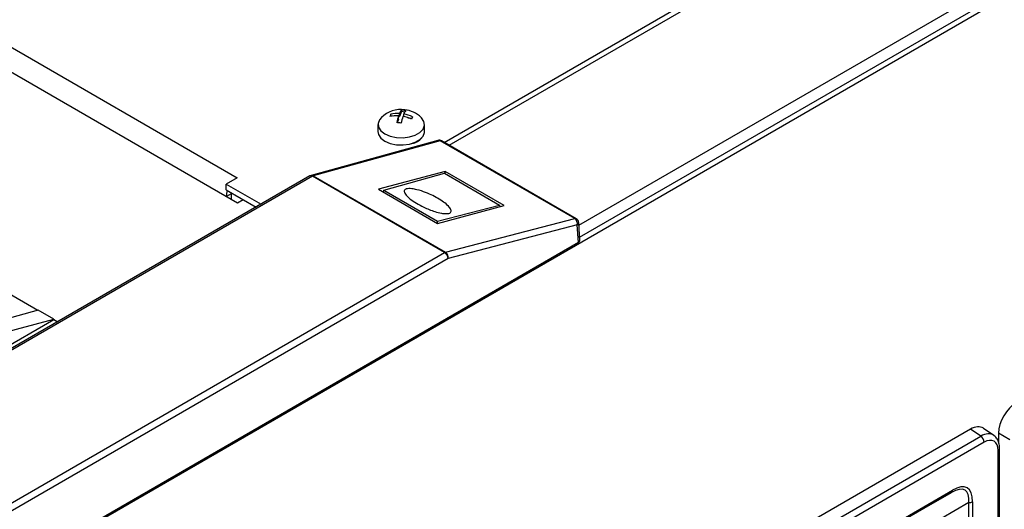
# Model space of a CAD drawing. Units: inches. Extents: x 4 to 268, y 4 to 172.
# Drawn here: x 189 to 196, y 148 to 152 of the extents above; entities that cross this region are included whole.
import ezdxf

# ---------------------------------------------------------------- set-up
doc = ezdxf.new("R2010")
doc.units = ezdxf.units.IN
doc.header["$LTSCALE"] = 16
doc.header["$MEASUREMENT"] = 0

msp = doc.modelspace()

# ---------------------------------------------------------------- linework, layer by layer
for p, q in [((178.0434, 158.0592), (190.3294, 150.9667)), ((177.8032, 158.0012), (190.3307, 150.7693)), ((191.9625, 151.2461), (203.1699, 157.716)), ((192.0021, 151.2233), (203.1699, 157.6703)), ((193.0269, 150.5935), (204.8683, 157.4294)), ((193.0327, 150.498), (205.0175, 157.4166)), ((187.55, 147.2879), (205.0564, 157.3941)), ((191.5422, 151.4571), (191.5397, 151.4504)), ((191.5422, 151.4571), (191.5422, 151.4692)), ((191.5422, 151.4571), (191.5657, 151.4543)), ((191.6035, 151.429), (191.6035, 151.4549)), ((191.6035, 151.4497), (191.6107, 151.4488)), ((191.6251, 151.4883), (191.6107, 151.4488)), ((191.6107, 151.4488), (191.6107, 151.4746)), ((191.6251, 151.4883), (191.6251, 151.5004)), ((191.6518, 151.4851), (191.6251, 151.4883)), ((191.6449, 151.4492), (191.6449, 151.4705)), ((191.6754, 151.4409), (191.709, 151.4368)), ((191.4407, 151.3878), (191.4407, 151.3315)), ((191.6035, 151.429), (191.5933, 151.4013)), ((191.8077, 151.3315), (191.8077, 151.3878)), ((191.9131, 151.2611), (190.912, 150.9849)), ((191.9308, 151.2584), (190.9296, 150.9822)), ((191.7147, 151.2389), (191.7147, 151.2393)), ((191.7226, 151.2409), (191.7254, 151.2431)), ((192.9937, 150.6447), (191.9308, 151.2584)), ((193.0062, 150.6436), (191.9433, 151.2572)), ((190.9027, 150.9811), (186.4129, 148.3892)), ((190.9224, 150.9791), (186.4326, 148.3872)), ((190.3294, 150.9667), (190.2431, 150.9169)), ((191.9664, 150.3764), (190.9224, 150.9791)), ((190.9296, 150.9822), (191.9736, 150.3795)), ((191.9713, 151.0171), (191.4452, 150.8762)), ((191.4861, 150.8696), (191.9667, 151.0022)), ((191.9667, 151.0022), (192.4006, 150.7517)), ((192.4376, 150.7479), (191.9713, 151.0171)), ((191.9713, 150.9995), (191.9713, 151.0171)), ((190.2431, 150.8712), (190.2431, 150.9169)), ((190.2431, 150.9169), (190.5173, 150.7586)), ((190.2431, 150.8712), (190.4777, 150.7357)), ((190.2827, 150.8401), (190.2453, 150.8186)), ((190.2832, 150.848), (190.2827, 150.8401)), ((190.2827, 150.8401), (190.2827, 150.797)), ((191.4452, 150.8762), (191.9115, 150.607)), ((191.4851, 150.8531), (191.4861, 150.8696)), ((191.4861, 150.8696), (191.911, 150.6244)), ((190.3307, 150.7693), (190.3752, 150.7949)), ((191.911, 150.6244), (192.4006, 150.7517)), ((191.9115, 150.607), (192.4376, 150.7479)), ((192.4006, 150.7517), (192.4014, 150.7382)), ((191.911, 150.6073), (191.911, 150.6244)), ((191.9736, 150.3795), (192.9937, 150.6447)), ((193.0143, 150.5946), (191.9943, 150.3293)), ((193.0227, 150.4561), (193.0143, 150.5946)), ((193.0342, 150.473), (193.0258, 150.6119)), ((193.0227, 150.4561), (187.5181, 147.2784)), ((187.4766, 147.7845), (191.9664, 150.3764)), ((191.9943, 150.3293), (187.5045, 147.7374)), ((188.4789, 150.0824), (188.7556, 149.9227)), ((188.7573, 149.9232), (187.733, 149.6406)), ((188.8825, 149.8509), (188.7573, 149.9232)), ((186.3378, 148.3803), (188.8826, 149.8494)), ((187.8388, 149.5795), (188.8825, 149.8509)), ((188.8825, 149.8509), (188.8826, 149.8494)), ((188.8826, 149.8494), (188.9125, 149.8321)), ((196.1179, 148.984), (192.8556, 147.1007)), ((196.1989, 148.9287), (196.1179, 148.984)), ((196.3019, 148.9355), (196.2204, 148.9911)), ((196.4289, 148.9009), (196.3404, 148.9519)), ((196.3404, 148.9519), (196.3404, 148.8793)), ((192.944, 147.0497), (196.1989, 148.9287)), ((196.2255, 148.8812), (192.9706, 147.0022)), ((196.3368, 145.0584), (196.3368, 148.817)), ((196.3483, 145.0744), (196.3483, 148.833)), ((195.9684, 148.4854), (194.9198, 147.88)), ((194.9281, 147.8981), (195.9765, 148.5034)), ((195.6431, 148.2975), (195.9684, 148.4854)), ((196.1062, 148.4058), (195.7809, 148.2179)), ((196.1062, 147.1949), (196.1062, 148.4058)), ((196.134, 148.4124), (196.134, 147.2017))]:
    msp.add_line(p, q)
at = {"flags": 128}
for points in [[(191.4673, 151.4427), (191.4519, 151.4242), (191.4411, 151.3947), (191.4451, 151.3647), (191.4637, 151.3365), (191.4953, 151.3124), (191.5373, 151.2945), (191.5863, 151.2842), (191.6384, 151.2822), (191.6894, 151.2888), (191.7351, 151.3034), (191.7718, 151.3249), (191.7965, 151.3514), (191.8073, 151.3809), (191.8032, 151.411), (191.7847, 151.4392), (191.7811, 151.4427)], [(191.4407, 151.3315), (191.4451, 151.3083), (191.4637, 151.2801), (191.4953, 151.2561), (191.5373, 151.2382), (191.5863, 151.2278), (191.6384, 151.2259), (191.6894, 151.2325), (191.7351, 151.2471), (191.7718, 151.2685), (191.7965, 151.2951), (191.8073, 151.3246), (191.8077, 151.3315)]]:
    msp.add_lwpolyline(points, dxfattribs=at)
for centre, radius, start, end in [((191.6242, 151.278), 0.2275, 83.05613, 133.60475), ((191.7919, 151.3667), 0.27, 157.69099, 162.15936), ((191.5885, 151.2091), 0.2462, 86.52083, 102.56071), ((191.5957, 151.2288), 0.2462, 86.52083, 102.56071), ((192.1762, 151.271), 0.6016, 162.2054, 167.46902), ((191.6961, 151.4436), 0.0909, 141.35842, 160.05927), ((192.2105, 151.2668), 0.6016, 162.2054, 167.46902), ((191.6119, 151.2491), 0.2516, 79.12482, 86.98744), ((191.5857, 151.1727), 0.2828, 64.78963, 79.40964), ((191.7304, 151.4395), 0.0909, 141.35842, 160.05927), ((191.5929, 151.1924), 0.2828, 64.78963, 79.40964), ((191.6242, 151.278), 0.2275, 46.39525, 83.05613), ((191.9632, 151.3459), 0.27, 157.69099, 162.15936), ((191.5758, 151.1503), 0.2516, 79.12482, 86.98744), ((191.6944, 151.3528), 0.1161, 277.03102, 322.06746), ((191.9236, 151.2232), 0.0394, 60.00269, 105.42166), ((191.9187, 151.239), 0.0228, 58.08029, 104.28792), ((191.9357, 151.2432), 0.0159, 61.70676, 108.08131), ((190.9224, 150.947), 0.0394, 105.42166, 119.99731), ((190.9109, 150.9634), 0.0195, 53.82896, 114.86058), ((190.9176, 150.9628), 0.0228, 58.08029, 104.28792), ((190.9377, 150.9532), 0.0301, 105.56833, 120.50791), ((190.3974, 150.8147), 0.1543, 160.5244, 178.08186), ((192.9987, 150.6296), 0.0159, 61.70676, 108.08131), ((192.9649, 150.6036), 0.0502, 349.6606, 55.03398), ((192.9865, 150.6095), 0.0394, 3.46111, 60.00269), ((193.0063, 150.6124), 0.0195, 294.24062, 358.68999), ((191.9817, 150.3505), 0.0301, 105.56833, 120.50791), ((191.9336, 150.3253), 0.0608, 3.84994, 57.3049), ((191.9449, 150.3384), 0.0502, 349.6606, 55.03398), ((196.1647, 148.8783), 0.0609, 2.7152, 55.8412), ((196.3294, 148.8344), 0.019, 292.91333, 355.78198), ((195.9568, 148.5014), 0.0198, 305.69804, 5.62038), ((196.1073, 148.4626), 0.0568, 268.8559, 298.04024)]:
    msp.add_arc(centre, radius, start, end)
for centre, major_axis, ratio, start_param, end_param in [((192.9948, 150.4722), (0.0394, 0), 0.576585, 5.498396, 6.318044), ((196.4798, 149.0321), (0.0984, 0.1705), 0.578481, 0.786268, 2.355162), ((196.1176, 148.823), (0.0986, 0.1708), 0.576284, 6.239631, 7.067551), ((196.1975, 148.7684), (0.1011, 0.1692), 0.576636, 6.248316, 7.076235), ((196.2253, 148.7524), (0.0789, 0.1366), 0.576284, 5.498658, 7.067551), ((196.1975, 148.7684), (0.1011, 0.1692), 0.576636, 6.212402, 6.248316), ((195.8191, 148.0488), (0.2728, 0.4724), 0.333351, 5.759551, 6.806749), ((195.7912, 148.0648), (0.2864, 0.4382), 0.303522, 5.776342, 6.82354)]:
    msp.add_ellipse(centre, major_axis=major_axis, ratio=ratio, start_param=start_param, end_param=end_param)
for points, knots in [([(191.666, 150.8794), (191.6715, 150.8804), (191.6837, 150.8826), (191.7127, 150.8807), (191.7595, 150.8714), (191.8372, 150.8452), (191.9114, 150.8081), (191.9708, 150.7683), (192.0048, 150.7374), (192.0199, 150.7129), (192.0178, 150.6971), (192.0088, 150.6886), (191.9922, 150.6843), (191.9694, 150.6838), (191.9347, 150.6882), (191.8745, 150.7041), (191.8073, 150.7315), (191.7432, 150.7654), (191.6959, 150.7973), (191.6608, 150.8291), (191.6454, 150.854), (191.6489, 150.8702), (191.6569, 150.8767), (191.6643, 150.8789), (191.666, 150.8794)], [0, 0, 0, 0, 0.018889, 0.041907, 0.077563, 0.14307, 0.262334, 0.32564, 0.388728, 0.444784, 0.467347, 0.490103, 0.510982, 0.528585, 0.556098, 0.602725, 0.691291, 0.759456, 0.827597, 0.887321, 0.947593, 0.970346, 0.993315, 1, 1, 1, 1]), ([(196.3483, 148.833), (196.348, 148.8409), (196.3472, 148.862), (196.3384, 148.8922), (196.3239, 148.9181), (196.3102, 148.9278), (196.3056, 148.931)], [0, 0, 0, 0, 0.199822, 0.532215, 0.842838, 1, 1, 1, 1])]:
    msp.add_open_spline(points, degree=3, knots=knots)

doc.saveas('drawing.dxf')
